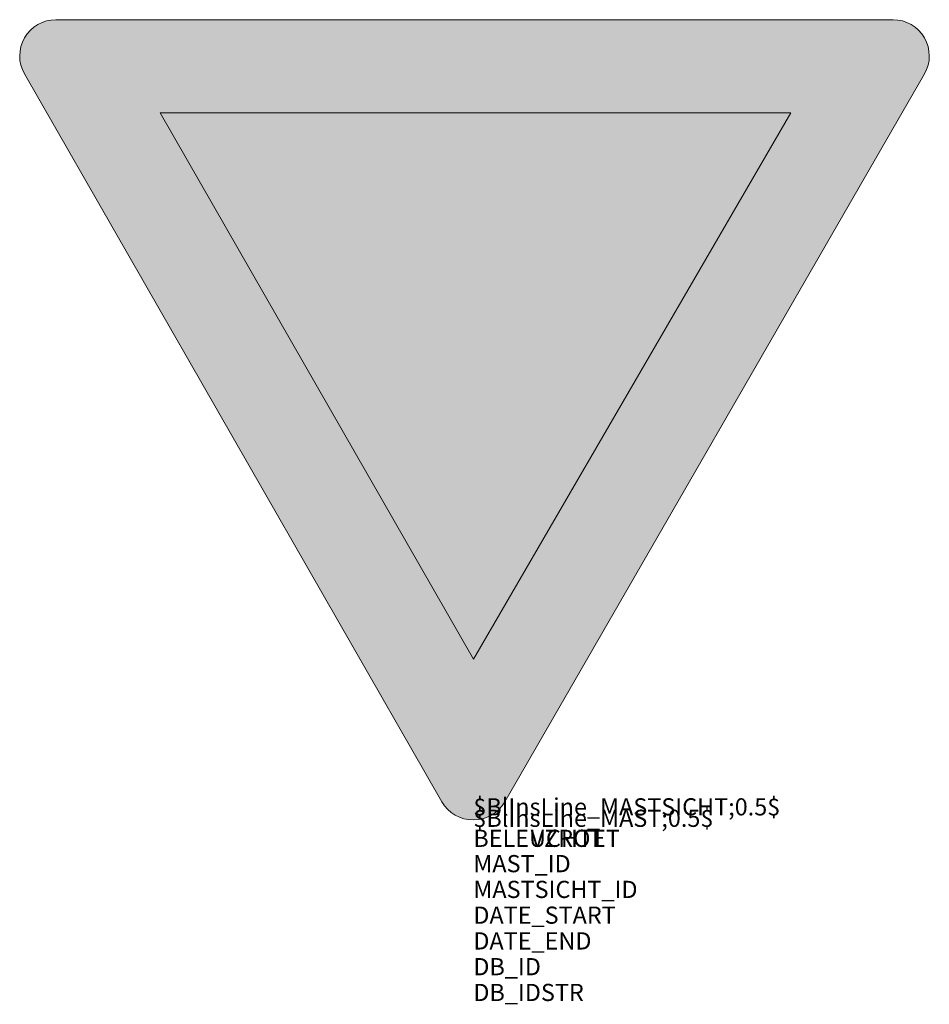
# Model space of a CAD drawing. Units: metres. Extents: x 344.757 to 345.551, y 301.416 to 302.276.
import ezdxf

# ---------------------------------------------------------------- set-up
doc = ezdxf.new("R2010")
doc.units = ezdxf.units.M
doc.header["$MEASUREMENT"] = 0
for name, color, linetype in [('X_AL_AL_DB___T___', 160, 'Continuous'), ('X_VT_VZ_SYMB_S___$rot', 10, 'Continuous'), ('X_VT_VZ_SYMB_S___$weiss', 255, 'Continuous')]:
    doc.layers.add(name, color=color, linetype=linetype)
doc.layers.add('X_VT_VZ_SYMB_P___$_____$VerweisLinie_Mast1', color=175, linetype='Continuous', lineweight=9, plot=False)
doc.layers.add('X_VT_VZ_SYMB_P___$_____$VerweisLinie_MastSicht', color=215, linetype='Continuous', lineweight=9, plot=False)
doc.layers.add('X_VT_VZ_SYMB_P___$rot', color=10, linetype='Continuous', lineweight=9)
doc.layers.add('X_VT_VZ_SYMB_T___$verdeckt', color=252, linetype='Continuous', plot=False)
doc.styles.add('CARLO_SB_AttInternDB', font='arial.ttf')
doc.styles.add('CARLO_SB_verkehrszeichen', font='arial.ttf')

msp = doc.modelspace()

# ---------------------------------------------------------------- hatches: boundary and pattern name
at = {"layer": 'X_VT_VZ_SYMB_S___$rot'}
h = msp.add_hatch(color=256, dxfattribs=at)
h.dxf.hatch_style = 1
h.paths.add_polyline_path([(345.12529, 301.59278, 0.578539), (345.1801, 301.59271), (345.54667, 302.22852, 0.577148), (345.51928, 302.27592), (344.78814, 302.27592, 0.576365), (344.76071, 302.22858)])
h.paths.add_polyline_path([(344.87922, 302.1945), (345.43002, 302.1945), (345.15271, 301.71748)], flags=16)
at = {"layer": 'X_VT_VZ_SYMB_S___$weiss'}
h = msp.add_hatch(color=256, dxfattribs=at)
h.dxf.hatch_style = 1
h.paths.add_polyline_path([(345.15271, 301.71748), (345.43002, 302.1945), (344.87922, 302.1945)])

# ---------------------------------------------------------------- linework, layer by layer
at = {"layer": 'X_VT_VZ_SYMB_P___$rot'}
msp.add_lwpolyline([(344.78814, 302.27592), (345.51928, 302.27592, -0.577148), (345.54667, 302.22852), (345.1801, 301.59271, -0.578539), (345.12529, 301.59278), (344.76071, 302.22858, -0.576365)], format="xyb", close=True, dxfattribs=at)
msp.add_lwpolyline([(345.43002, 302.1945), (345.15271, 301.71748), (344.87922, 302.1945)], close=True, dxfattribs=at)

# ---------------------------------------------------------------- texts
at = {"layer": 'X_AL_AL_DB___T___', "style": 'CARLO_SB_AttInternDB', "flags": 1}
for tag, p in [('DATE_START', (345.15268, 301.48625)), ('DATE_END', (345.15268, 301.46375)), ('DB_ID', (345.15268, 301.44125)), ('DB_IDSTR', (345.15268, 301.41875))]:
    msp.add_attdef(tag, p, '', height=0.015, dxfattribs=at)
at = {"layer": 'X_VT_VZ_SYMB_P___$_____$VerweisLinie_Mast1', "style": 'CARLO_SB_verkehrszeichen'}
msp.add_attdef('$BlInsLine_MAST;0.5$', (345.15268, 301.57087), '', height=0.015, dxfattribs=at)
at = {"layer": 'X_VT_VZ_SYMB_P___$_____$VerweisLinie_MastSicht', "style": 'CARLO_SB_verkehrszeichen'}
msp.add_attdef('$BlInsLine_MASTSICHT;0.5$', (345.15268, 301.58087), '', height=0.015, dxfattribs=at)
at = {"layer": 'X_VT_VZ_SYMB_T___$verdeckt', "style": 'CARLO_SB_verkehrszeichen'}
for tag, p, s in [('BELEUCHTET', (345.15268, 301.55337), 'N'), ('VZROT', (345.20268, 301.55337), '0'), ('MAST_ID', (345.15268, 301.53125), ''), ('MASTSICHT_ID', (345.15268, 301.50875), '')]:
    msp.add_attdef(tag, p, s, height=0.015, dxfattribs=at)

doc.saveas('drawing.dxf')
